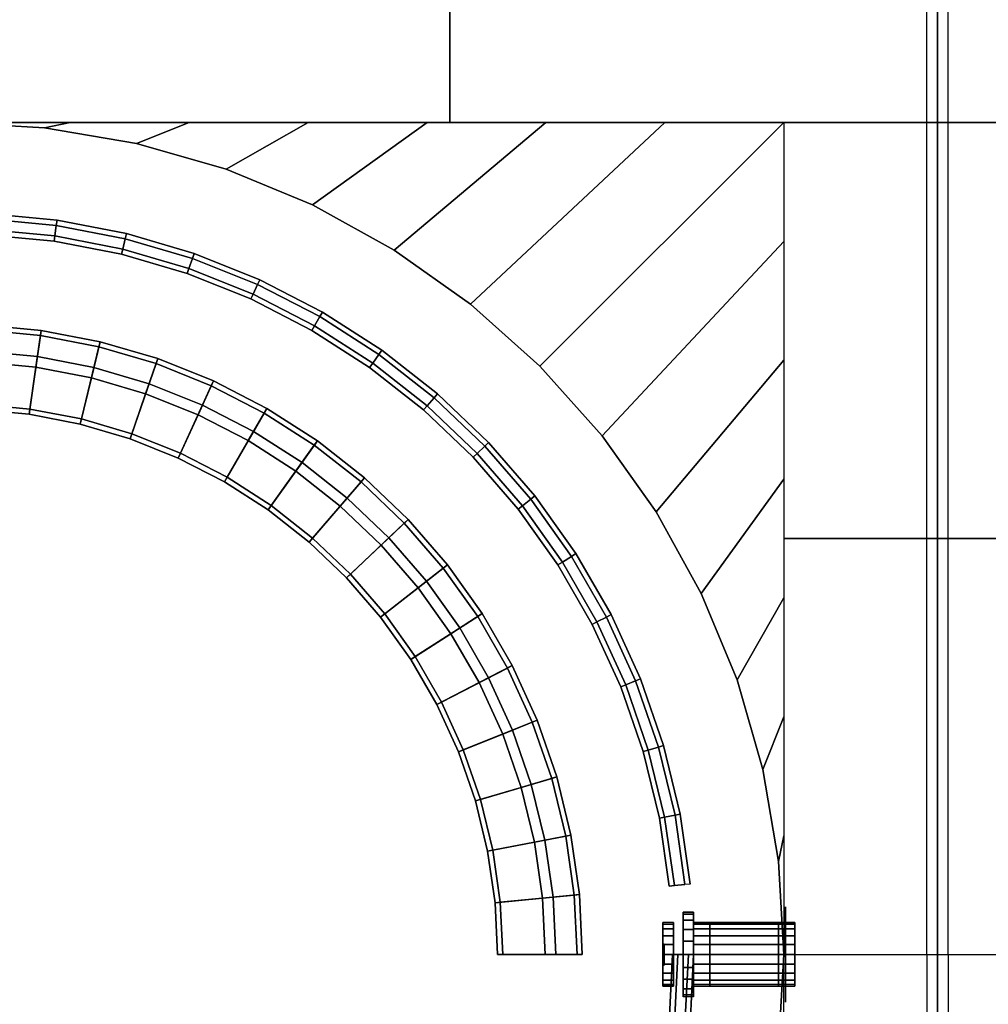
# Model space of a CAD drawing. Units: millimetres. Extents: x 114716 to 115094, y 57792 to 58170.
# Drawn here: x 114818 to 114909, y 57884 to 57977 of the extents above; entities that cross this region are included whole.
import ezdxf

# ---------------------------------------------------------------- set-up
doc = ezdxf.new("R2010")
doc.units = ezdxf.units.MM
for name, color, linetype in [('aql_metal', 254, 'Continuous'), ('aql_metal_czarny', 76, 'Continuous'), ('aql_oprawa matowa', 253, 'Continuous'), ('aql_tworzywo trans', 255, 'Continuous')]:
    doc.layers.add(name, color=color, linetype=linetype)

msp = doc.modelspace()

# ---------------------------------------------------------------- meshes
at = {"layer": 'aql_metal'}
mesh = msp.add_polymesh((20, 6), dxfattribs=dict(at, m_close=True))
for k, corner in enumerate([(114879.713, 57888.369, -113.878), (114879.713, 57891.369, -113.878), (114878.713, 57891.369, -113.878), (114878.713, 57889.369, -113.878), (114878.813, 57889.369, -113.878), (114878.813, 57888.369, -113.878), (114879.713, 57888.369, -113.878), (114879.713, 57891.222, -114.805), (114878.713, 57891.222, -114.805), (114878.713, 57889.32, -114.187), (114878.813, 57889.32, -114.187), (114878.813, 57888.369, -113.878), (114879.713, 57888.369, -113.878), (114879.713, 57890.796, -115.642), (114878.713, 57890.796, -115.642), (114878.713, 57889.178, -114.466), (114878.813, 57889.178, -114.466), (114878.813, 57888.369, -113.878), (114879.713, 57888.369, -113.878), (114879.713, 57890.132, -116.305), (114878.713, 57890.132, -116.305), (114878.713, 57888.957, -114.687), (114878.813, 57888.957, -114.687), (114878.813, 57888.369, -113.878), (114879.713, 57888.369, -113.878), (114879.713, 57889.296, -116.731), (114878.713, 57889.296, -116.731), (114878.713, 57888.678, -114.829), (114878.813, 57888.678, -114.829), (114878.813, 57888.369, -113.878), (114879.713, 57888.369, -113.878), (114879.713, 57888.369, -116.878), (114878.713, 57888.369, -116.878), (114878.713, 57888.369, -114.878), (114878.813, 57888.369, -114.878), (114878.813, 57888.369, -113.878), (114879.713, 57888.369, -113.878), (114879.713, 57887.442, -116.731), (114878.713, 57887.442, -116.731), (114878.713, 57888.06, -114.829), (114878.813, 57888.06, -114.829), (114878.813, 57888.369, -113.878), (114879.713, 57888.369, -113.878), (114879.713, 57886.606, -116.305), (114878.713, 57886.606, -116.305), (114878.713, 57887.781, -114.687), (114878.813, 57887.781, -114.687), (114878.813, 57888.369, -113.878), (114879.713, 57888.369, -113.878), (114879.713, 57885.942, -115.642), (114878.713, 57885.942, -115.642), (114878.713, 57887.56, -114.466), (114878.813, 57887.56, -114.466), (114878.813, 57888.369, -113.878), (114879.713, 57888.369, -113.878), (114879.713, 57885.516, -114.805), (114878.713, 57885.516, -114.805), (114878.713, 57887.418, -114.187), (114878.813, 57887.418, -114.187), (114878.813, 57888.369, -113.878), (114879.713, 57888.369, -113.878), (114879.713, 57885.369, -113.878), (114878.713, 57885.369, -113.878), (114878.713, 57887.369, -113.878), (114878.813, 57887.369, -113.878), (114878.813, 57888.369, -113.878), (114879.713, 57888.369, -113.878), (114879.713, 57885.516, -112.951), (114878.713, 57885.516, -112.951), (114878.713, 57887.418, -113.569), (114878.813, 57887.418, -113.569), (114878.813, 57888.369, -113.878), (114879.713, 57888.369, -113.878), (114879.713, 57885.942, -112.115), (114878.713, 57885.942, -112.115), (114878.713, 57887.56, -113.29), (114878.813, 57887.56, -113.29), (114878.813, 57888.369, -113.878), (114879.713, 57888.369, -113.878), (114879.713, 57886.606, -111.451), (114878.713, 57886.606, -111.451), (114878.713, 57887.781, -113.069), (114878.813, 57887.781, -113.069), (114878.813, 57888.369, -113.878), (114879.713, 57888.369, -113.878), (114879.713, 57887.442, -111.025), (114878.713, 57887.442, -111.025), (114878.713, 57888.06, -112.927), (114878.813, 57888.06, -112.927), (114878.813, 57888.369, -113.878), (114879.713, 57888.369, -113.878), (114879.713, 57888.369, -110.878), (114878.713, 57888.369, -110.878), (114878.713, 57888.369, -112.878), (114878.813, 57888.369, -112.878), (114878.813, 57888.369, -113.878), (114879.713, 57888.369, -113.878), (114879.713, 57889.296, -111.025), (114878.713, 57889.296, -111.025), (114878.713, 57888.678, -112.927), (114878.813, 57888.678, -112.927), (114878.813, 57888.369, -113.878), (114879.713, 57888.369, -113.878), (114879.713, 57890.132, -111.451), (114878.713, 57890.132, -111.451), (114878.713, 57888.957, -113.069), (114878.813, 57888.957, -113.069), (114878.813, 57888.369, -113.878), (114879.713, 57888.369, -113.878), (114879.713, 57890.796, -112.115), (114878.713, 57890.796, -112.115), (114878.713, 57889.178, -113.29), (114878.813, 57889.178, -113.29), (114878.813, 57888.369, -113.878), (114879.713, 57888.369, -113.878), (114879.713, 57891.222, -112.951), (114878.713, 57891.222, -112.951), (114878.713, 57889.32, -113.569), (114878.813, 57889.32, -113.569), (114878.813, 57888.369, -113.878)]):
    mesh.set_mesh_vertex(divmod(k, 6), corner)
at = {"layer": 'aql_metal_czarny'}
mesh = msp.add_polymesh((2, 3), dxfattribs=at)
for k, corner in enumerate([(114811.604, 57966.856, -127), (114858.604, 57966.856, -127), (114905.604, 57966.856, -127), (114811.604, 57982.356, -127), (114858.604, 57982.356, -127), (114905.604, 57982.356, -127)]):
    mesh.set_mesh_vertex(divmod(k, 3), corner)
mesh = msp.add_polymesh((2, 3), dxfattribs=at)
for k, corner in enumerate([(114997.596, 57966.844, -127), (114950.596, 57966.844, -127), (114903.596, 57966.844, -127), (114997.596, 57982.344, -127), (114950.596, 57982.344, -127), (114903.596, 57982.344, -127)]):
    mesh.set_mesh_vertex(divmod(k, 3), corner)
mesh = msp.add_polymesh((2, 56), dxfattribs=dict(at, n_close=True))
for k, corner in enumerate([(114733.598, 57897.145, -126), (114735.072, 57905.824, -126), (114737.509, 57914.283, -126), (114740.878, 57922.416, -126), (114745.136, 57930.121, -126), (114750.231, 57937.3, -126), (114756.096, 57943.864, -126), (114762.66, 57949.73, -126), (114769.84, 57954.824, -126), (114777.544, 57959.082, -126), (114785.677, 57962.451, -126), (114794.136, 57964.888, -126), (114802.815, 57966.362, -126), (114811.604, 57966.856, -126), (114820.394, 57966.362, -126), (114829.072, 57964.888, -126), (114837.531, 57962.451, -126), (114845.664, 57959.082, -126), (114853.369, 57954.824, -126), (114860.548, 57949.73, -126), (114867.112, 57943.864, -126), (114872.978, 57937.3, -126), (114878.072, 57930.121, -126), (114882.33, 57922.416, -126), (114885.699, 57914.283, -126), (114888.136, 57905.824, -126), (114889.611, 57897.145, -126), (114890.104, 57888.356, -126), (114889.611, 57879.567, -126), (114888.136, 57870.888, -126), (114885.699, 57862.429, -126), (114882.33, 57854.296, -126), (114878.072, 57846.592, -126), (114872.978, 57839.412, -126), (114867.112, 57832.848, -126), (114860.548, 57826.982, -126), (114853.369, 57821.888, -126), (114845.664, 57817.63, -126), (114837.531, 57814.261, -126), (114829.072, 57811.824, -126), (114820.394, 57810.35, -126), (114811.604, 57809.856, -126), (114802.815, 57810.35, -126), (114794.136, 57811.824, -126), (114785.677, 57814.261, -126), (114777.544, 57817.63, -126), (114769.84, 57821.888, -126), (114762.66, 57826.982, -126), (114756.096, 57832.848, -126), (114750.231, 57839.412, -126), (114745.136, 57846.592, -126), (114740.878, 57854.296, -126), (114737.509, 57862.429, -126), (114735.072, 57870.888, -126), (114733.598, 57879.567, -126), (114733.104, 57888.356, -126), (114733.598, 57897.145, -127), (114735.072, 57905.824, -127), (114737.509, 57914.283, -127), (114740.878, 57922.416, -127), (114745.136, 57930.121, -127), (114750.231, 57937.3, -127), (114756.096, 57943.864, -127), (114762.66, 57949.73, -127), (114769.84, 57954.824, -127), (114777.544, 57959.082, -127), (114785.677, 57962.451, -127), (114794.136, 57964.888, -127), (114802.815, 57966.362, -127), (114811.604, 57966.856, -127), (114820.394, 57966.362, -127), (114829.072, 57964.888, -127), (114837.531, 57962.451, -127), (114845.664, 57959.082, -127), (114853.369, 57954.824, -127), (114860.548, 57949.73, -127), (114867.112, 57943.864, -127), (114872.978, 57937.3, -127), (114878.072, 57930.121, -127), (114882.33, 57922.416, -127), (114885.699, 57914.283, -127), (114888.136, 57905.824, -127), (114889.611, 57897.145, -127), (114890.104, 57888.356, -127), (114889.611, 57879.567, -127), (114888.136, 57870.888, -127), (114885.699, 57862.429, -127), (114882.33, 57854.296, -127), (114878.072, 57846.592, -127), (114872.978, 57839.412, -127), (114867.112, 57832.848, -127), (114860.548, 57826.982, -127), (114853.369, 57821.888, -127), (114845.664, 57817.63, -127), (114837.531, 57814.261, -127), (114829.072, 57811.824, -127), (114820.394, 57810.35, -127), (114811.604, 57809.856, -127), (114802.815, 57810.35, -127), (114794.136, 57811.824, -127), (114785.677, 57814.261, -127), (114777.544, 57817.63, -127), (114769.84, 57821.888, -127), (114762.66, 57826.982, -127), (114756.096, 57832.848, -127), (114750.231, 57839.412, -127), (114745.136, 57846.592, -127), (114740.878, 57854.296, -127), (114737.509, 57862.429, -127), (114735.072, 57870.888, -127), (114733.598, 57879.567, -127), (114733.104, 57888.356, -127)]):
    mesh.set_mesh_vertex(divmod(k, 56), corner)
mesh = msp.add_polymesh((2, 8), dxfattribs=at)
for k, corner in enumerate([(114890.104, 57966.856, -127), (114878.89, 57966.856, -127), (114867.676, 57966.856, -127), (114856.461, 57966.856, -127), (114845.247, 57966.856, -127), (114834.033, 57966.856, -127), (114822.819, 57966.856, -127), (114811.604, 57966.856, -127), (114867.112, 57943.864, -127), (114860.548, 57949.73, -127), (114853.369, 57954.824, -127), (114845.664, 57959.082, -127), (114837.531, 57962.451, -127), (114829.072, 57964.888, -127), (114820.394, 57966.362, -127), (114811.604, 57966.856, -127)]):
    mesh.set_mesh_vertex(divmod(k, 8), corner)
mesh = msp.add_polymesh((2, 8), dxfattribs=at)
for k, corner in enumerate([(114890.104, 57966.856, -127), (114890.104, 57955.642, -127), (114890.104, 57944.428, -127), (114890.104, 57933.213, -127), (114890.104, 57921.999, -127), (114890.104, 57910.785, -127), (114890.104, 57899.57, -127), (114890.104, 57888.356, -127), (114867.112, 57943.864, -127), (114872.978, 57937.3, -127), (114878.072, 57930.121, -127), (114882.33, 57922.416, -127), (114885.699, 57914.283, -127), (114888.136, 57905.824, -127), (114889.611, 57897.145, -127), (114890.104, 57888.356, -127)]):
    mesh.set_mesh_vertex(divmod(k, 8), corner)
mesh = msp.add_polymesh((2, 3), dxfattribs=at)
for k, corner in enumerate([(114905.604, 57888.356, -127), (114905.604, 57927.606, -127), (114905.604, 57966.856, -127), (114890.104, 57888.356, -127), (114890.104, 57927.606, -127), (114890.104, 57966.856, -127)]):
    mesh.set_mesh_vertex(divmod(k, 3), corner)
mesh = msp.add_polymesh((2, 3), dxfattribs=at)
for k, corner in enumerate([(114903.596, 57888.344, -127), (114903.596, 57927.594, -127), (114903.596, 57966.844, -127), (114919.096, 57888.344, -127), (114919.096, 57927.594, -127), (114919.096, 57966.844, -127)]):
    mesh.set_mesh_vertex(divmod(k, 3), corner)
mesh = msp.add_polymesh((3, 3), dxfattribs=at)
for k, corner in enumerate([(114890.274, 57892.869, -110.128), (114890.274, 57892.869, -113.878), (114890.274, 57892.869, -117.628), (114890.274, 57888.369, -110.128), (114890.274, 57888.369, -113.878), (114890.274, 57888.369, -117.628), (114890.274, 57883.869, -110.128), (114890.274, 57883.869, -113.878), (114890.274, 57883.869, -117.628)]):
    mesh.set_mesh_vertex(divmod(k, 3), corner)
mesh = msp.add_polymesh((6, 6), dxfattribs=at)
for k, corner in enumerate([(114890.274, 57892.869, -117.628), (114890.274, 57892.469, -118.128), (114890.274, 57892.069, -118.628), (114890.274, 57891.669, -119.128), (114890.274, 57891.269, -119.628), (114890.274, 57890.869, -120.128), (114890.274, 57891.069, -117.628), (114890.274, 57890.792, -118.128), (114890.274, 57890.571, -118.628), (114890.274, 57890.367, -119.128), (114890.274, 57890.146, -119.628), (114890.274, 57889.869, -120.128), (114890.274, 57889.269, -117.628), (114890.274, 57889.171, -118.128), (114890.274, 57889.1, -118.628), (114890.274, 57889.038, -119.128), (114890.274, 57888.967, -119.628), (114890.274, 57888.869, -120.128), (114890.274, 57887.469, -117.628), (114890.274, 57887.567, -118.128), (114890.274, 57887.638, -118.628), (114890.274, 57887.7, -119.128), (114890.274, 57887.771, -119.628), (114890.274, 57887.869, -120.128), (114890.274, 57885.669, -117.628), (114890.274, 57885.946, -118.128), (114890.274, 57886.167, -118.628), (114890.274, 57886.371, -119.128), (114890.274, 57886.592, -119.628), (114890.274, 57886.869, -120.128), (114890.274, 57883.869, -117.628), (114890.274, 57884.269, -118.128), (114890.274, 57884.669, -118.628), (114890.274, 57885.069, -119.128), (114890.274, 57885.469, -119.628), (114890.274, 57885.869, -120.128)]):
    mesh.set_mesh_vertex(divmod(k, 6), corner)
mesh = msp.add_polymesh((2, 3), dxfattribs=at)
for k, corner in enumerate([(114890.274, 57885.869, -120.128), (114890.274, 57888.369, -120.128), (114890.274, 57890.869, -120.128), (114890.274, 57885.869, -126.428), (114890.274, 57888.369, -126.428), (114890.274, 57890.869, -126.428)]):
    mesh.set_mesh_vertex(divmod(k, 3), corner)
mesh = msp.add_polymesh((2, 8), dxfattribs=at)
for k, corner in enumerate([(114890.104, 57809.856, -127), (114890.104, 57821.07, -127), (114890.104, 57832.285, -127), (114890.104, 57843.499, -127), (114890.104, 57854.713, -127), (114890.104, 57865.928, -127), (114890.104, 57877.142, -127), (114890.104, 57888.356, -127), (114867.112, 57832.848, -127), (114872.978, 57839.412, -127), (114878.072, 57846.592, -127), (114882.33, 57854.296, -127), (114885.699, 57862.429, -127), (114888.136, 57870.888, -127), (114889.611, 57879.567, -127), (114890.104, 57888.356, -127)]):
    mesh.set_mesh_vertex(divmod(k, 8), corner)
mesh = msp.add_polymesh((2, 3), dxfattribs=at)
for k, corner in enumerate([(114905.604, 57888.356, -127), (114905.604, 57849.106, -127), (114905.604, 57809.856, -127), (114890.104, 57888.356, -127), (114890.104, 57849.106, -127), (114890.104, 57809.856, -127)]):
    mesh.set_mesh_vertex(divmod(k, 3), corner)
mesh = msp.add_polymesh((2, 3), dxfattribs=at)
for k, corner in enumerate([(114903.596, 57888.344, -127), (114903.596, 57849.094, -127), (114903.596, 57809.844, -127), (114919.096, 57888.344, -127), (114919.096, 57849.094, -127), (114919.096, 57809.844, -127)]):
    mesh.set_mesh_vertex(divmod(k, 3), corner)
at = {"layer": 'aql_oprawa matowa'}
mesh = msp.add_polymesh((3, 3), dxfattribs=at)
for k, corner in enumerate([(115091.608, 58168.335), (114904.608, 58168.335), (114717.608, 58168.335), (115091.608, 57981.335), (114904.608, 57981.335), (114717.608, 57981.335), (115091.608, 57794.335), (114904.608, 57794.335), (114717.608, 57794.335)]):
    mesh.set_mesh_vertex(divmod(k, 3), corner)
mesh = msp.add_polymesh((3, 3), dxfattribs=at)
for k, corner in enumerate([(115091.609, 57794.334, 3), (115091.609, 57981.334, 3), (115091.609, 58168.334, 3), (114904.609, 57794.334, 3), (114904.609, 57981.334, 3), (114904.609, 58168.334, 3), (114717.609, 57794.334, 3), (114717.609, 57981.334, 3), (114717.609, 58168.334, 3)]):
    mesh.set_mesh_vertex(divmod(k, 3), corner)
mesh = msp.add_polymesh((9, 8), dxfattribs=at)
for k, corner in enumerate([(114801.715, 57957.142, -106.882), (114801.858, 57956.153, -106.882), (114801.929, 57955.658, -107.382), (114801.929, 57955.658, -124.382), (114801.858, 57956.153, -124.882), (114801.715, 57957.142, -124.882), (114801.644, 57957.637, -124.382), (114801.644, 57957.637, -107.382), (114808.299, 57957.771, -106.882), (114808.347, 57956.772, -106.882), (114808.371, 57956.273, -107.382), (114808.371, 57956.273, -124.382), (114808.347, 57956.772, -124.882), (114808.299, 57957.771, -124.882), (114808.275, 57958.271, -124.382), (114808.275, 57958.271, -107.382), (114814.913, 57957.771, -106.882), (114814.866, 57956.772, -106.882), (114814.842, 57956.273, -107.382), (114814.842, 57956.273, -124.382), (114814.866, 57956.772, -124.882), (114814.913, 57957.771, -124.882), (114814.937, 57958.271, -124.382), (114814.937, 57958.271, -107.382), (114821.497, 57957.142, -106.882), (114821.355, 57956.153, -106.882), (114821.284, 57955.658, -107.382), (114821.284, 57955.658, -124.382), (114821.355, 57956.153, -124.882), (114821.497, 57957.142, -124.882), (114821.568, 57957.637, -124.382), (114821.568, 57957.637, -107.382), (114827.991, 57955.891, -106.882), (114827.756, 57954.919, -106.882), (114827.638, 57954.433, -107.382), (114827.638, 57954.433, -124.382), (114827.756, 57954.919, -124.882), (114827.991, 57955.891, -124.882), (114828.109, 57956.377, -124.382), (114828.109, 57956.377, -107.382), (114834.337, 57954.027, -106.882), (114834.01, 57953.082, -106.882), (114833.847, 57952.61, -107.382), (114833.847, 57952.61, -124.382), (114834.01, 57953.082, -124.882), (114834.337, 57954.027, -124.882), (114834.501, 57954.5, -124.382), (114834.501, 57954.5, -107.382), (114840.478, 57951.569, -106.882), (114840.062, 57950.66, -106.882), (114839.854, 57950.205, -107.382), (114839.854, 57950.205, -124.382), (114840.062, 57950.66, -124.882), (114840.478, 57951.569, -124.882), (114840.685, 57952.024, -124.382), (114840.685, 57952.024, -107.382), (114846.356, 57948.539, -106.882), (114845.856, 57947.673, -106.882), (114845.606, 57947.24, -107.382), (114845.606, 57947.24, -124.382), (114845.856, 57947.673, -124.882), (114846.356, 57948.539, -124.882), (114846.606, 57948.972, -124.382), (114846.606, 57948.972, -107.382), (114851.92, 57944.963, -106.882), (114851.34, 57944.148, -106.882), (114851.05, 57943.741, -107.382), (114851.05, 57943.741, -124.382), (114851.34, 57944.148, -124.882), (114851.92, 57944.963, -124.882), (114852.21, 57945.37, -124.382), (114852.21, 57945.37, -107.382)]):
    mesh.set_mesh_vertex(divmod(k, 8), corner)
mesh = msp.add_polymesh((9, 9), dxfattribs=at)
for k, corner in enumerate([(114852.135, 57926.994, -109.882), (114852.135, 57926.994, -106.882), (114854.668, 57929.41, -106.882), (114854.668, 57929.41, -124.382), (114854.306, 57929.064, -124.882), (114849.24, 57924.234, -124.882), (114848.878, 57923.889, -124.382), (114848.878, 57923.889, -121.382), (114852.135, 57926.994, -121.382), (114848.278, 57930.672, -109.882), (114848.278, 57930.672, -106.882), (114850.57, 57933.317, -106.882), (114850.57, 57933.317, -124.382), (114850.243, 57932.939, -124.882), (114845.659, 57927.649, -124.882), (114845.332, 57927.271, -124.382), (114845.332, 57927.271, -121.382), (114848.278, 57930.672, -121.382), (114844.089, 57933.966, -109.882), (114844.089, 57933.966, -106.882), (114846.12, 57936.817, -106.882), (114846.12, 57936.817, -124.382), (114845.83, 57936.41, -124.882), (114841.769, 57930.708, -124.882), (114841.479, 57930.3, -124.382), (114841.479, 57930.3, -121.382), (114844.089, 57933.966, -121.382), (114839.606, 57936.847, -109.882), (114839.606, 57936.847, -106.882), (114841.356, 57939.878, -106.882), (114841.356, 57939.878, -124.382), (114841.106, 57939.445, -124.882), (114837.606, 57933.383, -124.882), (114837.356, 57932.95, -124.382), (114837.356, 57932.95, -121.382), (114839.606, 57936.847, -121.382), (114834.869, 57939.289, -109.882), (114834.869, 57939.289, -106.882), (114836.323, 57942.473, -106.882), (114836.323, 57942.473, -124.382), (114836.116, 57942.018, -124.882), (114833.208, 57935.651, -124.882), (114833, 57935.196, -124.382), (114833, 57935.196, -121.382), (114834.869, 57939.289, -121.382), (114829.922, 57941.27, -109.882), (114829.922, 57941.27, -106.882), (114831.067, 57944.577, -106.882), (114831.067, 57944.577, -124.382), (114830.903, 57944.105, -124.882), (114828.614, 57937.49, -124.882), (114828.45, 57937.017, -124.382), (114828.45, 57937.017, -121.382), (114829.922, 57941.27, -121.382), (114824.809, 57942.771, -109.882), (114824.809, 57942.771, -106.882), (114825.634, 57946.173, -106.882), (114825.634, 57946.173, -124.382), (114825.516, 57945.687, -124.882), (114823.866, 57938.884, -124.882), (114823.748, 57938.398, -124.382), (114823.748, 57938.398, -121.382), (114824.809, 57942.771, -121.382), (114819.576, 57943.78, -109.882), (114819.576, 57943.78, -106.882), (114820.074, 57947.244, -106.882), (114820.074, 57947.244, -124.382), (114820.003, 57946.749, -124.882), (114819.007, 57939.821, -124.882), (114818.935, 57939.326, -124.382), (114818.935, 57939.326, -121.382), (114819.576, 57943.78, -121.382), (114814.271, 57944.286, -109.882), (114814.271, 57944.286, -106.882), (114814.437, 57947.782, -106.882), (114814.437, 57947.782, -124.382), (114814.414, 57947.283, -124.882), (114814.08, 57940.291, -124.882), (114814.057, 57939.791, -124.382), (114814.057, 57939.791, -121.382), (114814.271, 57944.286, -121.382)]):
    mesh.set_mesh_vertex(divmod(k, 9), corner)
mesh = msp.add_polymesh((9, 4), dxfattribs=at)
for k, corner in enumerate([(114852.135, 57926.994, -121.382), (114852.135, 57926.994, -111.882), (114852.859, 57927.684, -111.882), (114852.859, 57927.684, -109.882), (114848.278, 57930.672, -121.382), (114848.278, 57930.672, -111.882), (114848.933, 57931.428, -111.882), (114848.933, 57931.428, -109.882), (114844.089, 57933.966, -121.382), (114844.089, 57933.966, -111.882), (114844.669, 57934.781, -111.882), (114844.669, 57934.781, -109.882), (114839.606, 57936.847, -121.382), (114839.606, 57936.847, -111.882), (114840.106, 57937.713, -111.882), (114840.106, 57937.713, -109.882), (114834.869, 57939.289, -121.382), (114834.869, 57939.289, -111.882), (114835.285, 57940.199, -111.882), (114835.285, 57940.199, -109.882), (114829.922, 57941.27, -121.382), (114829.922, 57941.27, -111.882), (114830.249, 57942.215, -111.882), (114830.249, 57942.215, -109.882), (114824.809, 57942.771, -121.382), (114824.809, 57942.771, -111.882), (114825.044, 57943.743, -111.882), (114825.044, 57943.743, -109.882), (114819.576, 57943.78, -121.382), (114819.576, 57943.78, -111.882), (114819.718, 57944.77, -111.882), (114819.718, 57944.77, -109.882), (114814.271, 57944.286, -121.382), (114814.271, 57944.286, -111.882), (114814.318, 57945.285, -111.882), (114814.318, 57945.285, -109.882)]):
    mesh.set_mesh_vertex(divmod(k, 4), corner)
mesh = msp.add_polymesh((9, 8), dxfattribs=at)
for k, corner in enumerate([(114851.92, 57944.963, -106.882), (114851.34, 57944.148, -106.882), (114851.05, 57943.741, -107.382), (114851.05, 57943.741, -124.382), (114851.34, 57944.148, -124.882), (114851.92, 57944.963, -124.882), (114852.21, 57945.37, -124.382), (114852.21, 57945.37, -107.382), (114857.119, 57940.874, -106.882), (114856.464, 57940.119, -106.882), (114856.137, 57939.741, -107.382), (114856.137, 57939.741, -124.382), (114856.464, 57940.119, -124.882), (114857.119, 57940.874, -124.882), (114857.446, 57941.252, -124.382), (114857.446, 57941.252, -107.382), (114861.906, 57936.31, -106.882), (114861.182, 57935.62, -106.882), (114860.82, 57935.275, -107.382), (114860.82, 57935.275, -124.382), (114861.182, 57935.62, -124.882), (114861.906, 57936.31, -124.882), (114862.268, 57936.655, -124.382), (114862.268, 57936.655, -107.382), (114866.237, 57931.312, -106.882), (114865.451, 57930.694, -106.882), (114865.058, 57930.385, -107.382), (114865.058, 57930.385, -124.382), (114865.451, 57930.694, -124.882), (114866.237, 57931.312, -124.882), (114866.63, 57931.621, -124.382), (114866.63, 57931.621, -107.382), (114870.073, 57925.924, -106.882), (114869.232, 57925.384, -106.882), (114868.811, 57925.113, -107.382), (114868.811, 57925.113, -124.382), (114869.232, 57925.384, -124.882), (114870.073, 57925.924, -124.882), (114870.494, 57926.195, -124.382), (114870.494, 57926.195, -107.382), (114873.38, 57920.197, -106.882), (114872.491, 57919.738, -106.882), (114872.047, 57919.509, -107.382), (114872.047, 57919.509, -124.382), (114872.491, 57919.738, -124.882), (114873.38, 57920.197, -124.882), (114873.825, 57920.426, -124.382), (114873.825, 57920.426, -107.382), (114876.128, 57914.18, -106.882), (114875.199, 57913.809, -106.882), (114874.735, 57913.623, -107.382), (114874.735, 57913.623, -124.382), (114875.199, 57913.809, -124.882), (114876.128, 57914.18, -124.882), (114876.592, 57914.366, -124.382), (114876.592, 57914.366, -107.382), (114878.291, 57907.93, -106.882), (114877.331, 57907.649, -106.882), (114876.852, 57907.508, -107.382), (114876.852, 57907.508, -124.382), (114877.331, 57907.649, -124.882), (114878.291, 57907.93, -124.882), (114878.771, 57908.071, -124.382), (114878.771, 57908.071, -107.382), (114879.85, 57901.503, -106.882), (114878.868, 57901.314, -106.882), (114878.377, 57901.219, -107.382), (114878.377, 57901.219, -124.382), (114878.868, 57901.314, -124.882), (114879.85, 57901.503, -124.882), (114880.341, 57901.597, -124.382), (114880.341, 57901.597, -107.382)]):
    mesh.set_mesh_vertex(divmod(k, 8), corner)
mesh = msp.add_polymesh((9, 9), dxfattribs=at)
for k, corner in enumerate([(114867.606, 57888.35, -109.882), (114867.606, 57888.35, -106.882), (114871.106, 57888.35, -106.882), (114871.106, 57888.35, -124.382), (114870.606, 57888.35, -124.882), (114863.606, 57888.35, -124.882), (114863.106, 57888.35, -124.382), (114863.106, 57888.35, -121.382), (114867.606, 57888.35, -121.382), (114867.353, 57893.673, -109.882), (114867.353, 57893.673, -106.882), (114870.837, 57894.006, -106.882), (114870.837, 57894.006, -124.382), (114870.339, 57893.958, -124.882), (114863.371, 57893.293, -124.882), (114862.873, 57893.245, -124.382), (114862.873, 57893.245, -121.382), (114867.353, 57893.673, -121.382), (114866.594, 57898.948, -109.882), (114866.594, 57898.948, -106.882), (114870.031, 57899.61, -106.882), (114870.031, 57899.61, -124.382), (114869.54, 57899.516, -124.882), (114862.666, 57898.191, -124.882), (114862.176, 57898.096, -124.382), (114862.176, 57898.096, -121.382), (114866.594, 57898.948, -121.382), (114865.338, 57904.127, -109.882), (114865.338, 57904.127, -106.882), (114868.696, 57905.113, -106.882), (114868.696, 57905.113, -124.382), (114868.216, 57904.972, -124.882), (114861.5, 57903, -124.882), (114861.02, 57902.859, -124.382), (114861.02, 57902.859, -121.382), (114865.338, 57904.127, -121.382), (114863.595, 57909.163, -109.882), (114863.595, 57909.163, -106.882), (114866.844, 57910.464, -106.882), (114866.844, 57910.464, -124.382), (114866.38, 57910.278, -124.882), (114859.881, 57907.676, -124.882), (114859.417, 57907.49, -124.382), (114859.417, 57907.49, -121.382), (114863.595, 57909.163, -121.382), (114861.381, 57914.011, -109.882), (114861.381, 57914.011, -106.882), (114864.492, 57915.614, -106.882), (114864.492, 57915.614, -124.382), (114864.047, 57915.385, -124.882), (114857.826, 57912.178, -124.882), (114857.381, 57911.948, -124.382), (114857.381, 57911.948, -121.382), (114861.381, 57914.011, -121.382), (114858.716, 57918.626, -109.882), (114858.716, 57918.626, -106.882), (114861.661, 57920.518, -106.882), (114861.661, 57920.518, -124.382), (114861.24, 57920.248, -124.882), (114855.351, 57916.463, -124.882), (114854.931, 57916.193, -124.382), (114854.931, 57916.193, -121.382), (114858.716, 57918.626, -121.382), (114855.625, 57922.967, -109.882), (114855.625, 57922.967, -106.882), (114858.376, 57925.13, -106.882), (114858.376, 57925.13, -124.382), (114857.983, 57924.821, -124.882), (114852.481, 57920.494, -124.882), (114852.088, 57920.185, -124.382), (114852.088, 57920.185, -121.382), (114855.625, 57922.967, -121.382), (114852.135, 57926.994, -109.882), (114852.135, 57926.994, -106.882), (114854.668, 57929.41, -106.882), (114854.668, 57929.41, -124.382), (114854.306, 57929.064, -124.882), (114849.24, 57924.234, -124.882), (114848.878, 57923.889, -124.382), (114848.878, 57923.889, -121.382), (114852.135, 57926.994, -121.382)]):
    mesh.set_mesh_vertex(divmod(k, 9), corner)
mesh = msp.add_polymesh((9, 4), dxfattribs=at)
for k, corner in enumerate([(114867.606, 57888.35, -121.382), (114867.606, 57888.35, -111.882), (114868.606, 57888.35, -111.882), (114868.606, 57888.35, -109.882), (114867.353, 57893.673, -121.382), (114867.353, 57893.673, -111.882), (114868.348, 57893.768, -111.882), (114868.348, 57893.768, -109.882), (114866.594, 57898.948, -121.382), (114866.594, 57898.948, -111.882), (114867.576, 57899.137, -111.882), (114867.576, 57899.137, -109.882), (114865.338, 57904.127, -121.382), (114865.338, 57904.127, -111.882), (114866.297, 57904.409, -111.882), (114866.297, 57904.409, -109.882), (114863.595, 57909.163, -121.382), (114863.595, 57909.163, -111.882), (114864.523, 57909.535, -111.882), (114864.523, 57909.535, -109.882), (114861.381, 57914.011, -121.382), (114861.381, 57914.011, -111.882), (114862.27, 57914.469, -111.882), (114862.27, 57914.469, -109.882), (114858.716, 57918.626, -121.382), (114858.716, 57918.626, -111.882), (114859.558, 57919.166, -111.882), (114859.558, 57919.166, -109.882), (114855.625, 57922.967, -121.382), (114855.625, 57922.967, -111.882), (114856.411, 57923.585, -111.882), (114856.411, 57923.585, -109.882), (114852.135, 57926.994, -121.382), (114852.135, 57926.994, -111.882), (114852.859, 57927.684, -111.882), (114852.859, 57927.684, -109.882)]):
    mesh.set_mesh_vertex(divmod(k, 4), corner)
mesh = msp.add_polymesh((2, 8), dxfattribs=at)
for k, corner in enumerate([(114879.85, 57901.503, -106.882), (114878.868, 57901.314, -106.882), (114878.377, 57901.219, -107.382), (114878.377, 57901.219, -124.382), (114878.868, 57901.314, -124.882), (114879.85, 57901.503, -124.882), (114880.341, 57901.597, -124.382), (114880.341, 57901.597, -107.382), (114880.791, 57894.956, -106.882), (114879.796, 57894.861, -106.882), (114879.298, 57894.814, -107.382), (114879.298, 57894.814, -124.382), (114879.796, 57894.861, -124.882), (114880.791, 57894.956, -124.882), (114881.289, 57895.004, -124.382), (114881.289, 57895.004, -107.382)]):
    mesh.set_mesh_vertex(divmod(k, 8), corner)
mesh = msp.add_polymesh((20, 4), dxfattribs=dict(at, m_close=True))
for k, corner in enumerate([(114881.604, 57888.369, -113.878), (114881.604, 57885.369, -113.878), (114889.604, 57885.369, -113.878), (114889.604, 57888.369, -113.878), (114881.604, 57888.369, -113.878), (114881.604, 57885.516, -112.951), (114889.604, 57885.516, -112.951), (114889.604, 57888.369, -113.878), (114881.604, 57888.369, -113.878), (114881.604, 57885.942, -112.115), (114889.604, 57885.942, -112.115), (114889.604, 57888.369, -113.878), (114881.604, 57888.369, -113.878), (114881.604, 57886.606, -111.451), (114889.604, 57886.606, -111.451), (114889.604, 57888.369, -113.878), (114881.604, 57888.369, -113.878), (114881.604, 57887.442, -111.025), (114889.604, 57887.442, -111.025), (114889.604, 57888.369, -113.878), (114881.604, 57888.369, -113.878), (114881.604, 57888.369, -110.878), (114889.604, 57888.369, -110.878), (114889.604, 57888.369, -113.878), (114881.604, 57888.369, -113.878), (114881.604, 57889.296, -111.025), (114889.604, 57889.296, -111.025), (114889.604, 57888.369, -113.878), (114881.604, 57888.369, -113.878), (114881.604, 57890.132, -111.451), (114889.604, 57890.132, -111.451), (114889.604, 57888.369, -113.878), (114881.604, 57888.369, -113.878), (114881.604, 57890.796, -112.115), (114889.604, 57890.796, -112.115), (114889.604, 57888.369, -113.878), (114881.604, 57888.369, -113.878), (114881.604, 57891.222, -112.951), (114889.604, 57891.222, -112.951), (114889.604, 57888.369, -113.878), (114881.604, 57888.369, -113.878), (114881.604, 57891.369, -113.878), (114889.604, 57891.369, -113.878), (114889.604, 57888.369, -113.878), (114881.604, 57888.369, -113.878), (114881.604, 57891.222, -114.805), (114889.604, 57891.222, -114.805), (114889.604, 57888.369, -113.878), (114881.604, 57888.369, -113.878), (114881.604, 57890.796, -115.642), (114889.604, 57890.796, -115.642), (114889.604, 57888.369, -113.878), (114881.604, 57888.369, -113.878), (114881.604, 57890.132, -116.305), (114889.604, 57890.132, -116.305), (114889.604, 57888.369, -113.878), (114881.604, 57888.369, -113.878), (114881.604, 57889.296, -116.731), (114889.604, 57889.296, -116.731), (114889.604, 57888.369, -113.878), (114881.604, 57888.369, -113.878), (114881.604, 57888.369, -116.878), (114889.604, 57888.369, -116.878), (114889.604, 57888.369, -113.878), (114881.604, 57888.369, -113.878), (114881.604, 57887.442, -116.731), (114889.604, 57887.442, -116.731), (114889.604, 57888.369, -113.878), (114881.604, 57888.369, -113.878), (114881.604, 57886.606, -116.305), (114889.604, 57886.606, -116.305), (114889.604, 57888.369, -113.878), (114881.604, 57888.369, -113.878), (114881.604, 57885.942, -115.642), (114889.604, 57885.942, -115.642), (114889.604, 57888.369, -113.878), (114881.604, 57888.369, -113.878), (114881.604, 57885.516, -114.805), (114889.604, 57885.516, -114.805), (114889.604, 57888.369, -113.878)]):
    mesh.set_mesh_vertex(divmod(k, 4), corner)
mesh = msp.add_polymesh((20, 4), dxfattribs=dict(at, m_close=True))
for k, corner in enumerate([(114883.144, 57888.369, -113.878), (114883.144, 57885.369, -113.878), (114891.144, 57885.369, -113.878), (114891.144, 57888.369, -113.878), (114883.144, 57888.369, -113.878), (114883.144, 57885.516, -112.951), (114891.144, 57885.516, -112.951), (114891.144, 57888.369, -113.878), (114883.144, 57888.369, -113.878), (114883.144, 57885.942, -112.115), (114891.144, 57885.942, -112.115), (114891.144, 57888.369, -113.878), (114883.144, 57888.369, -113.878), (114883.144, 57886.606, -111.451), (114891.144, 57886.606, -111.451), (114891.144, 57888.369, -113.878), (114883.144, 57888.369, -113.878), (114883.144, 57887.442, -111.025), (114891.144, 57887.442, -111.025), (114891.144, 57888.369, -113.878), (114883.144, 57888.369, -113.878), (114883.144, 57888.369, -110.878), (114891.144, 57888.369, -110.878), (114891.144, 57888.369, -113.878), (114883.144, 57888.369, -113.878), (114883.144, 57889.296, -111.025), (114891.144, 57889.296, -111.025), (114891.144, 57888.369, -113.878), (114883.144, 57888.369, -113.878), (114883.144, 57890.132, -111.451), (114891.144, 57890.132, -111.451), (114891.144, 57888.369, -113.878), (114883.144, 57888.369, -113.878), (114883.144, 57890.796, -112.115), (114891.144, 57890.796, -112.115), (114891.144, 57888.369, -113.878), (114883.144, 57888.369, -113.878), (114883.144, 57891.222, -112.951), (114891.144, 57891.222, -112.951), (114891.144, 57888.369, -113.878), (114883.144, 57888.369, -113.878), (114883.144, 57891.369, -113.878), (114891.144, 57891.369, -113.878), (114891.144, 57888.369, -113.878), (114883.144, 57888.369, -113.878), (114883.144, 57891.222, -114.805), (114891.144, 57891.222, -114.805), (114891.144, 57888.369, -113.878), (114883.144, 57888.369, -113.878), (114883.144, 57890.796, -115.642), (114891.144, 57890.796, -115.642), (114891.144, 57888.369, -113.878), (114883.144, 57888.369, -113.878), (114883.144, 57890.132, -116.305), (114891.144, 57890.132, -116.305), (114891.144, 57888.369, -113.878), (114883.144, 57888.369, -113.878), (114883.144, 57889.296, -116.731), (114891.144, 57889.296, -116.731), (114891.144, 57888.369, -113.878), (114883.144, 57888.369, -113.878), (114883.144, 57888.369, -116.878), (114891.144, 57888.369, -116.878), (114891.144, 57888.369, -113.878), (114883.144, 57888.369, -113.878), (114883.144, 57887.442, -116.731), (114891.144, 57887.442, -116.731), (114891.144, 57888.369, -113.878), (114883.144, 57888.369, -113.878), (114883.144, 57886.606, -116.305), (114891.144, 57886.606, -116.305), (114891.144, 57888.369, -113.878), (114883.144, 57888.369, -113.878), (114883.144, 57885.942, -115.642), (114891.144, 57885.942, -115.642), (114891.144, 57888.369, -113.878), (114883.144, 57888.369, -113.878), (114883.144, 57885.516, -114.805), (114891.144, 57885.516, -114.805), (114891.144, 57888.369, -113.878)]):
    mesh.set_mesh_vertex(divmod(k, 4), corner)
mesh = msp.add_polymesh((9, 8), dxfattribs=at)
for k, corner in enumerate([(114881.106, 57888.35, -106.882), (114880.106, 57888.35, -106.882), (114879.606, 57888.35, -107.382), (114879.606, 57888.35, -124.382), (114880.106, 57888.35, -124.882), (114881.106, 57888.35, -124.882), (114881.606, 57888.35, -124.382), (114881.606, 57888.35, -107.382), (114880.791, 57881.743, -106.882), (114879.796, 57881.838, -106.882), (114879.298, 57881.886, -107.382), (114879.298, 57881.886, -124.382), (114879.796, 57881.838, -124.882), (114880.791, 57881.743, -124.882), (114881.289, 57881.696, -124.382), (114881.289, 57881.696, -107.382), (114879.85, 57875.197, -106.882), (114878.868, 57875.386, -106.882), (114878.377, 57875.481, -107.382), (114878.377, 57875.481, -124.382), (114878.868, 57875.386, -124.882), (114879.85, 57875.197, -124.882), (114880.341, 57875.102, -124.382), (114880.341, 57875.102, -107.382), (114878.291, 57868.769, -106.882), (114877.331, 57869.051, -106.882), (114876.852, 57869.192, -107.382), (114876.852, 57869.192, -124.382), (114877.331, 57869.051, -124.882), (114878.291, 57868.769, -124.882), (114878.771, 57868.629, -124.382), (114878.771, 57868.629, -107.382), (114876.128, 57862.519, -106.882), (114875.199, 57862.891, -106.882), (114874.735, 57863.077, -107.382), (114874.735, 57863.077, -124.382), (114875.199, 57862.891, -124.882), (114876.128, 57862.519, -124.882), (114876.592, 57862.333, -124.382), (114876.592, 57862.333, -107.382), (114873.38, 57856.503, -106.882), (114872.491, 57856.961, -106.882), (114872.047, 57857.19, -107.382), (114872.047, 57857.19, -124.382), (114872.491, 57856.961, -124.882), (114873.38, 57856.503, -124.882), (114873.825, 57856.274, -124.382), (114873.825, 57856.274, -107.382), (114870.073, 57850.775, -106.882), (114869.232, 57851.316, -106.882), (114868.811, 57851.586, -107.382), (114868.811, 57851.586, -124.382), (114869.232, 57851.316, -124.882), (114870.073, 57850.775, -124.882), (114870.494, 57850.505, -124.382), (114870.494, 57850.505, -107.382), (114866.237, 57845.388, -106.882), (114865.451, 57846.006, -106.882), (114865.058, 57846.315, -107.382), (114865.058, 57846.315, -124.382), (114865.451, 57846.006, -124.882), (114866.237, 57845.388, -124.882), (114866.63, 57845.079, -124.382), (114866.63, 57845.079, -107.382), (114861.906, 57840.389, -106.882), (114861.182, 57841.079, -106.882), (114860.82, 57841.424, -107.382), (114860.82, 57841.424, -124.382), (114861.182, 57841.079, -124.882), (114861.906, 57840.389, -124.882), (114862.268, 57840.044, -124.382), (114862.268, 57840.044, -107.382)]):
    mesh.set_mesh_vertex(divmod(k, 8), corner)
at = {"layer": 'aql_tworzywo trans'}
mesh = msp.add_polymesh((20, 4), dxfattribs=dict(at, m_close=True))
for k, corner in enumerate([(114881.604, 57888.369, -113.878), (114881.604, 57884.369, -113.878), (114880.604, 57884.369, -113.878), (114880.604, 57888.369, -113.878), (114881.604, 57888.369, -113.878), (114881.604, 57884.565, -112.642), (114880.604, 57884.565, -112.642), (114880.604, 57888.369, -113.878), (114881.604, 57888.369, -113.878), (114881.604, 57885.133, -111.527), (114880.604, 57885.133, -111.527), (114880.604, 57888.369, -113.878), (114881.604, 57888.369, -113.878), (114881.604, 57886.018, -110.642), (114880.604, 57886.018, -110.642), (114880.604, 57888.369, -113.878), (114881.604, 57888.369, -113.878), (114881.604, 57887.133, -110.074), (114880.604, 57887.133, -110.074), (114880.604, 57888.369, -113.878), (114881.604, 57888.369, -113.878), (114881.604, 57888.369, -109.878), (114880.604, 57888.369, -109.878), (114880.604, 57888.369, -113.878), (114881.604, 57888.369, -113.878), (114881.604, 57889.605, -110.074), (114880.604, 57889.605, -110.074), (114880.604, 57888.369, -113.878), (114881.604, 57888.369, -113.878), (114881.604, 57890.72, -110.642), (114880.604, 57890.72, -110.642), (114880.604, 57888.369, -113.878), (114881.604, 57888.369, -113.878), (114881.604, 57891.605, -111.527), (114880.604, 57891.605, -111.527), (114880.604, 57888.369, -113.878), (114881.604, 57888.369, -113.878), (114881.604, 57892.173, -112.642), (114880.604, 57892.173, -112.642), (114880.604, 57888.369, -113.878), (114881.604, 57888.369, -113.878), (114881.604, 57892.369, -113.878), (114880.604, 57892.369, -113.878), (114880.604, 57888.369, -113.878), (114881.604, 57888.369, -113.878), (114881.604, 57892.173, -115.114), (114880.604, 57892.173, -115.114), (114880.604, 57888.369, -113.878), (114881.604, 57888.369, -113.878), (114881.604, 57891.605, -116.229), (114880.604, 57891.605, -116.229), (114880.604, 57888.369, -113.878), (114881.604, 57888.369, -113.878), (114881.604, 57890.72, -117.114), (114880.604, 57890.72, -117.114), (114880.604, 57888.369, -113.878), (114881.604, 57888.369, -113.878), (114881.604, 57889.605, -117.682), (114880.604, 57889.605, -117.682), (114880.604, 57888.369, -113.878), (114881.604, 57888.369, -113.878), (114881.604, 57888.369, -117.878), (114880.604, 57888.369, -117.878), (114880.604, 57888.369, -113.878), (114881.604, 57888.369, -113.878), (114881.604, 57887.133, -117.682), (114880.604, 57887.133, -117.682), (114880.604, 57888.369, -113.878), (114881.604, 57888.369, -113.878), (114881.604, 57886.018, -117.114), (114880.604, 57886.018, -117.114), (114880.604, 57888.369, -113.878), (114881.604, 57888.369, -113.878), (114881.604, 57885.133, -116.229), (114880.604, 57885.133, -116.229), (114880.604, 57888.369, -113.878), (114881.604, 57888.369, -113.878), (114881.604, 57884.565, -115.114), (114880.604, 57884.565, -115.114), (114880.604, 57888.369, -113.878)]):
    mesh.set_mesh_vertex(divmod(k, 4), corner)

doc.saveas('drawing.dxf')
